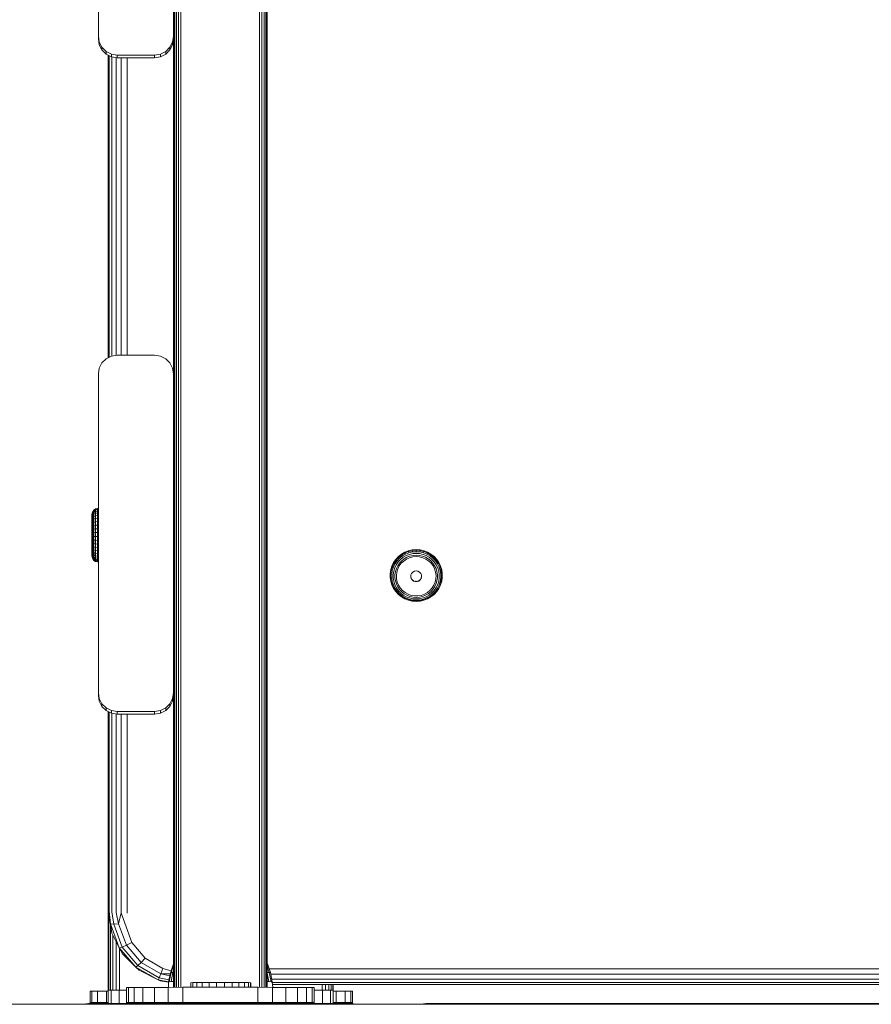
# Model space of a CAD drawing. Units: millimetres. Extents: x -97 to 578302, y -1972 to 596964.
# Drawn here: x 3090 to 3317, y 4829 to 5091 of the extents above; entities that cross this region are included whole.
import ezdxf

# ---------------------------------------------------------------- set-up
doc = ezdxf.new("R2010")
doc.units = ezdxf.units.MM
doc.layers.add('Контур', color=7, linetype='Continuous', lineweight=15)

msp = doc.modelspace()

# ---------------------------------------------------------------- linework, layer by layer
at = {"layer": 'Контур'}
for p, q in [((3130.616, 4833.532), (3130.617, 6775.96)), ((3130.9, 4833.532), (3130.902, 6775.675)), ((3131.343, 4833.532), (3131.344, 6775.233)), ((3131.9, 4833.532), (3131.902, 6774.675)), ((3132.518, 4833.532), (3132.52, 6774.058)), ((3153.518, 4833.532), (3153.52, 6753.058)), ((3154.136, 4833.532), (3154.137, 6752.44)), ((3154.694, 4833.532), (3154.695, 6751.882)), ((3155.136, 4833.532), (3155.137, 6751.44)), ((3155.42, 4833.532), (3155.422, 6751.155)), ((3155.518, 4833.532), (3155.52, 6751.058)), ((3110.519, 5172.076), (3110.519, 5087.076)), ((3130.519, 5087.076), (3130.519, 5172.076)), ((3110.519, 5087.076), (3110.764, 5085.531)), ((3110.519, 5087.076), (3110.52, 5086.367)), ((3130.519, 5087.076), (3130.274, 5085.531)), ((3130.518, 4997.057), (3130.518, 5087.014)), ((3130.519, 5087.076), (3130.519, 5087.019)), ((3110.52, 5086.367), (3110.764, 5084.822)), ((3111.474, 5084.137), (3110.764, 5085.531)), ((3110.764, 5085.531), (3110.764, 5084.822)), ((3110.764, 5084.822), (3111.474, 5083.428)), ((3130.274, 5085.531), (3129.564, 5084.137)), ((3129.565, 5083.428), (3130.275, 5084.822)), ((3130.274, 5085.531), (3130.275, 5084.822)), ((3130.518, 5086.359), (3130.275, 5084.822)), ((3112.58, 5083.031), (3111.474, 5084.137)), ((3111.474, 5084.137), (3111.474, 5083.428)), ((3111.474, 5083.428), (3112.581, 5082.322)), ((3113.974, 5082.321), (3112.58, 5083.031)), ((3112.58, 5083.031), (3112.581, 5082.322)), ((3112.581, 5082.322), (3113.974, 5081.611)), ((3113.16, 5001.39), (3113.16, 5082.027)), ((3113.404, 5081.902), (3113.404, 5001.515)), ((3115.519, 5082.076), (3113.974, 5082.321)), ((3113.974, 5082.321), (3113.974, 5081.611)), ((3125.519, 5082.076), (3115.519, 5082.076)), ((3115.519, 5082.076), (3115.52, 5081.367)), ((3127.064, 5082.321), (3125.519, 5082.076)), ((3125.519, 5082.076), (3125.52, 5081.367)), ((3128.458, 5083.031), (3127.064, 5082.321)), ((3127.064, 5082.321), (3127.065, 5081.611)), ((3127.065, 5081.611), (3128.458, 5082.322)), ((3129.564, 5084.137), (3128.458, 5083.031)), ((3128.458, 5082.322), (3129.565, 5083.428)), ((3128.458, 5083.031), (3128.458, 5082.322)), ((3129.564, 5084.137), (3129.565, 5083.428)), ((3113.974, 5081.611), (3115.52, 5081.367)), ((3114.115, 5081.589), (3114.115, 5001.827)), ((3115.221, 5081.414), (3115.221, 5002.003)), ((3115.52, 5081.367), (3125.52, 5081.367)), ((3116.615, 5081.367), (3116.615, 5002.05)), ((3118.16, 5081.367), (3118.16, 5002.05)), ((3125.52, 5081.367), (3127.065, 5081.611)), ((3111.474, 4999.989), (3112.58, 5001.095)), ((3112.58, 5001.095), (3113.974, 5001.805)), ((3113.974, 5001.805), (3115.519, 5002.05)), ((3125.519, 5002.05), (3115.519, 5002.05)), ((3125.519, 5002.05), (3127.065, 5001.805)), ((3127.065, 5001.805), (3128.458, 5001.095)), ((3128.458, 5001.095), (3129.565, 4999.989)), ((3110.519, 4997.05), (3110.764, 4998.595)), ((3110.764, 4998.595), (3111.474, 4999.989)), ((3129.565, 4999.989), (3130.275, 4998.595)), ((3130.519, 4997.05), (3130.275, 4998.595)), ((3110.519, 4997.05), (3110.519, 4912.05)), ((3130.519, 4997.05), (3130.519, 4997.006)), ((3130.519, 4912.05), (3130.519, 4997.05)), ((3109.337, 4960.769), (3109.756, 4961.055)), ((3109.756, 4961.055), (3110.24, 4961.204)), ((3110.24, 4961.127), (3109.756, 4960.98)), ((3109.756, 4961.055), (3109.756, 4960.98)), ((3110.493, 4961.223), (3110.24, 4961.204)), ((3110.24, 4961.204), (3110.24, 4961.127)), ((3110.493, 4961.146), (3110.24, 4961.127)), ((3110.24, 4961.127), (3110.24, 4960.896)), ((3110.493, 4961.146), (3110.493, 4961.223)), ((3110.493, 4961.146), (3110.493, 4960.915)), ((3108.794, 4959.522), (3108.836, 4959.901)), ((3108.794, 4959.465), (3108.794, 4959.522)), ((3108.794, 4959.465), (3108.794, 4959.257)), ((3108.794, 4959.257), (3108.794, 4958.904)), ((3108.794, 4958.904), (3108.794, 4958.417)), ((3108.794, 4958.417), (3108.794, 4957.809)), ((3108.836, 4959.901), (3109.021, 4960.373)), ((3108.836, 4959.901), (3108.836, 4959.839)), ((3108.836, 4959.839), (3108.836, 4959.651)), ((3108.836, 4959.342), (3108.836, 4959.651)), ((3108.836, 4958.919), (3108.836, 4959.342)), ((3108.836, 4958.39), (3108.836, 4958.919)), ((3108.836, 4957.769), (3108.836, 4958.39)), ((3109.021, 4960.373), (3109.337, 4960.769)), ((3109.021, 4960.373), (3109.021, 4960.305)), ((3109.021, 4960.305), (3109.021, 4960.102)), ((3109.021, 4959.767), (3109.021, 4960.102)), ((3109.021, 4959.309), (3109.021, 4959.767)), ((3109.021, 4958.736), (3109.021, 4959.309)), ((3109.021, 4958.063), (3109.021, 4958.736)), ((3109.756, 4960.98), (3109.337, 4960.697)), ((3109.337, 4960.769), (3109.337, 4960.697)), ((3109.337, 4960.481), (3109.756, 4960.754)), ((3109.337, 4960.697), (3109.337, 4960.481)), ((3109.337, 4960.124), (3109.337, 4960.481)), ((3109.337, 4960.124), (3109.756, 4960.382)), ((3109.337, 4959.636), (3109.337, 4960.124)), ((3109.337, 4959.636), (3109.756, 4959.872)), ((3109.337, 4959.027), (3109.337, 4959.636)), ((3109.337, 4959.027), (3109.756, 4959.237)), ((3109.337, 4958.311), (3109.337, 4959.027)), ((3109.337, 4958.311), (3109.756, 4958.489)), ((3109.756, 4960.98), (3109.756, 4960.754)), ((3109.756, 4960.754), (3110.24, 4960.896)), ((3109.756, 4960.382), (3109.756, 4960.754)), ((3109.756, 4960.382), (3110.24, 4960.516)), ((3109.756, 4959.872), (3109.756, 4960.382)), ((3109.756, 4959.872), (3110.24, 4959.996)), ((3109.756, 4959.237), (3109.756, 4959.872)), ((3109.756, 4959.237), (3110.24, 4959.346)), ((3109.756, 4958.489), (3109.756, 4959.237)), ((3109.756, 4958.489), (3110.24, 4958.582)), ((3109.756, 4957.646), (3109.756, 4958.489)), ((3110.493, 4960.915), (3110.24, 4960.896)), ((3110.24, 4960.516), (3110.24, 4960.896)), ((3110.493, 4960.534), (3110.24, 4960.516)), ((3110.24, 4959.996), (3110.24, 4960.516)), ((3110.493, 4960.012), (3110.24, 4959.996)), ((3110.24, 4959.346), (3110.24, 4959.996)), ((3110.493, 4959.36), (3110.24, 4959.346)), ((3110.24, 4958.582), (3110.24, 4959.346)), ((3110.493, 4958.594), (3110.24, 4958.582)), ((3110.24, 4957.721), (3110.24, 4958.582)), ((3110.493, 4960.534), (3110.493, 4960.915)), ((3110.493, 4960.012), (3110.493, 4960.534)), ((3110.493, 4959.36), (3110.493, 4960.012)), ((3110.493, 4958.594), (3110.493, 4959.36)), ((3110.493, 4957.731), (3110.493, 4958.594)), ((3108.794, 4957.809), (3108.794, 4957.098)), ((3108.794, 4957.098), (3108.794, 4956.304)), ((3108.794, 4956.304), (3108.794, 4955.451)), ((3108.836, 4957.068), (3108.836, 4957.769)), ((3108.836, 4956.304), (3108.836, 4957.068)), ((3108.836, 4956.304), (3108.836, 4955.493)), ((3109.021, 4957.305), (3109.021, 4958.063)), ((3109.021, 4956.477), (3109.021, 4957.305)), ((3109.021, 4956.477), (3109.021, 4955.599)), ((3109.337, 4957.503), (3109.337, 4958.311)), ((3109.337, 4957.503), (3109.756, 4957.646)), ((3109.337, 4956.622), (3109.337, 4957.503)), ((3109.337, 4956.622), (3109.756, 4956.727)), ((3109.337, 4956.622), (3109.337, 4955.688)), ((3109.756, 4957.646), (3110.24, 4957.721)), ((3109.756, 4956.727), (3109.756, 4957.646)), ((3109.756, 4956.727), (3110.24, 4956.782)), ((3109.756, 4956.727), (3109.756, 4955.751)), ((3110.24, 4955.785), (3109.756, 4955.751)), ((3110.493, 4957.731), (3110.24, 4957.721)), ((3110.24, 4956.782), (3110.24, 4957.721)), ((3110.493, 4956.789), (3110.24, 4956.782)), ((3110.24, 4956.782), (3110.24, 4955.785)), ((3110.493, 4955.789), (3110.24, 4955.785)), ((3110.24, 4954.753), (3110.24, 4955.785)), ((3110.493, 4956.789), (3110.493, 4957.731)), ((3110.493, 4955.789), (3110.493, 4956.789)), ((3110.493, 4954.755), (3110.493, 4955.789)), ((3108.794, 4955.451), (3108.794, 4954.562)), ((3108.794, 4954.562), (3108.794, 4953.663)), ((3108.794, 4953.663), (3108.794, 4952.78)), ((3108.836, 4954.654), (3108.836, 4955.493)), ((3108.836, 4954.654), (3108.836, 4953.806)), ((3108.836, 4952.966), (3108.836, 4953.806)), ((3109.021, 4954.69), (3109.021, 4955.599)), ((3109.021, 4953.771), (3109.021, 4954.69)), ((3109.021, 4952.862), (3109.021, 4953.771)), ((3109.756, 4955.751), (3109.337, 4955.688)), ((3109.337, 4954.72), (3109.337, 4955.688)), ((3109.337, 4954.72), (3109.756, 4954.742)), ((3109.337, 4953.742), (3109.337, 4954.72)), ((3109.337, 4953.742), (3109.756, 4953.721)), ((3109.337, 4952.774), (3109.337, 4953.742)), ((3109.756, 4954.742), (3109.756, 4955.751)), ((3109.756, 4954.742), (3110.24, 4954.753)), ((3109.756, 4953.721), (3109.756, 4954.742)), ((3109.756, 4953.721), (3110.24, 4953.71)), ((3109.756, 4952.711), (3109.756, 4953.721)), ((3110.493, 4954.755), (3110.24, 4954.753)), ((3110.24, 4953.71), (3110.24, 4954.753)), ((3110.24, 4952.678), (3110.24, 4953.71)), ((3110.493, 4953.709), (3110.24, 4953.71)), ((3110.493, 4953.709), (3110.493, 4954.755)), ((3110.493, 4952.674), (3110.493, 4953.709)), ((3108.794, 4952.78), (3108.794, 4951.939)), ((3108.794, 4951.939), (3108.794, 4951.164)), ((3108.794, 4951.164), (3108.794, 4950.476)), ((3108.836, 4952.155), (3108.836, 4952.966)), ((3108.836, 4951.39), (3108.836, 4952.155)), ((3108.836, 4950.688), (3108.836, 4951.39)), ((3108.836, 4950.065), (3108.836, 4950.688)), ((3109.021, 4951.983), (3109.021, 4952.862)), ((3109.021, 4951.155), (3109.021, 4951.983)), ((3109.021, 4950.395), (3109.021, 4951.155)), ((3109.337, 4952.774), (3109.756, 4952.711)), ((3109.337, 4951.839), (3109.337, 4952.774)), ((3109.337, 4951.839), (3109.756, 4951.735)), ((3109.337, 4950.957), (3109.337, 4951.839)), ((3109.337, 4950.957), (3109.756, 4950.815)), ((3109.337, 4950.148), (3109.337, 4950.957)), ((3109.756, 4952.711), (3110.24, 4952.678)), ((3109.756, 4951.735), (3109.756, 4952.711)), ((3109.756, 4951.735), (3110.24, 4951.681)), ((3109.756, 4950.815), (3109.756, 4951.735)), ((3109.756, 4950.815), (3110.24, 4950.74)), ((3109.756, 4949.97), (3109.756, 4950.815)), ((3110.24, 4951.681), (3110.24, 4952.678)), ((3110.493, 4952.674), (3110.24, 4952.678)), ((3110.24, 4950.74), (3110.24, 4951.681)), ((3110.493, 4951.674), (3110.24, 4951.681)), ((3110.24, 4949.877), (3110.24, 4950.74)), ((3110.493, 4950.731), (3110.24, 4950.74)), ((3110.493, 4951.674), (3110.493, 4952.674)), ((3110.493, 4950.731), (3110.493, 4951.674)), ((3110.493, 4949.865), (3110.493, 4950.731)), ((3108.794, 4950.476), (3108.794, 4949.897)), ((3108.794, 4949.897), (3108.794, 4949.441)), ((3108.794, 4949.441), (3108.794, 4949.124)), ((3108.794, 4949.124), (3108.794, 4948.953)), ((3108.794, 4948.953), (3108.794, 4948.934)), ((3108.794, 4948.934), (3108.794, 4948.807)), ((3108.794, 4948.934), (3108.836, 4948.545)), ((3108.794, 4948.807), (3108.794, 4948.636)), ((3108.794, 4948.636), (3108.794, 4948.617)), ((3108.794, 4948.617), (3108.836, 4948.228)), ((3108.836, 4949.535), (3108.836, 4950.065)), ((3108.836, 4949.535), (3108.836, 4949.11)), ((3108.836, 4948.799), (3108.836, 4949.11)), ((3108.836, 4948.609), (3108.836, 4948.799)), ((3108.836, 4948.545), (3108.836, 4948.609)), ((3108.836, 4948.483), (3108.836, 4948.545)), ((3108.836, 4948.545), (3109.021, 4948.073)), ((3108.836, 4948.293), (3108.836, 4948.483)), ((3108.836, 4948.228), (3108.836, 4948.293)), ((3108.836, 4948.228), (3109.021, 4947.757)), ((3109.021, 4949.72), (3109.021, 4950.395)), ((3109.021, 4949.72), (3109.021, 4949.146)), ((3109.021, 4948.685), (3109.021, 4949.146)), ((3109.021, 4948.348), (3109.021, 4948.685)), ((3109.021, 4948.143), (3109.021, 4948.348)), ((3109.021, 4948.073), (3109.021, 4948.143)), ((3109.021, 4948.032), (3109.021, 4948.073)), ((3109.021, 4948.073), (3109.337, 4947.677)), ((3109.021, 4947.826), (3109.021, 4948.032)), ((3109.337, 4950.148), (3109.756, 4949.97)), ((3109.337, 4949.43), (3109.337, 4950.148)), ((3109.337, 4949.43), (3109.756, 4949.221)), ((3109.337, 4949.43), (3109.337, 4948.819)), ((3109.756, 4948.583), (3109.337, 4948.819)), ((3109.337, 4948.329), (3109.337, 4948.819)), ((3109.337, 4948.329), (3109.756, 4948.072)), ((3109.337, 4947.97), (3109.337, 4948.329)), ((3109.337, 4947.97), (3109.756, 4947.697)), ((3109.337, 4947.751), (3109.337, 4947.97)), ((3109.756, 4949.97), (3110.24, 4949.877)), ((3109.756, 4949.221), (3109.756, 4949.97)), ((3109.756, 4949.221), (3110.24, 4949.111)), ((3109.756, 4949.221), (3109.756, 4948.583)), ((3110.24, 4948.46), (3109.756, 4948.583)), ((3109.756, 4948.072), (3109.756, 4948.583)), ((3109.756, 4948.072), (3110.24, 4947.937)), ((3109.756, 4947.697), (3109.756, 4948.072)), ((3110.24, 4949.111), (3110.24, 4949.877)), ((3110.493, 4949.865), (3110.24, 4949.877)), ((3110.24, 4949.111), (3110.24, 4948.46)), ((3110.493, 4949.098), (3110.24, 4949.111)), ((3110.24, 4947.937), (3110.24, 4948.46)), ((3110.493, 4948.444), (3110.24, 4948.46)), ((3110.24, 4947.555), (3110.24, 4947.937)), ((3110.493, 4947.92), (3110.24, 4947.937)), ((3110.493, 4949.098), (3110.493, 4949.865)), ((3110.493, 4948.444), (3110.493, 4949.098)), ((3110.493, 4947.92), (3110.493, 4948.444)), ((3110.493, 4947.537), (3110.493, 4947.92)), ((3189.804, 4947.625), (3190.513, 4948.382)), ((3189.92, 4947.461), (3190.615, 4948.202)), ((3190.144, 4947.224), (3190.809, 4947.933)), ((3190.501, 4948.433), (3190.513, 4948.382)), ((3190.513, 4948.382), (3191.329, 4949.025)), ((3190.615, 4948.202), (3190.513, 4948.382)), ((3190.615, 4948.202), (3191.413, 4948.831)), ((3190.809, 4947.933), (3190.615, 4948.202)), ((3190.809, 4947.933), (3191.574, 4948.536)), ((3191.079, 4947.599), (3191.797, 4948.166)), ((3191.318, 4949.078), (3191.329, 4949.025)), ((3191.329, 4949.025), (3192.233, 4949.541)), ((3191.413, 4948.831), (3191.329, 4949.025)), ((3191.413, 4948.831), (3192.298, 4949.336)), ((3191.574, 4948.536), (3191.413, 4948.831)), ((3191.574, 4948.536), (3192.421, 4949.02)), ((3191.797, 4948.166), (3192.593, 4948.62)), ((3192.063, 4947.753), (3192.798, 4948.173)), ((3192.225, 4949.595), (3192.233, 4949.541)), ((3192.233, 4949.541), (3193.204, 4949.918)), ((3192.298, 4949.336), (3192.233, 4949.541)), ((3192.298, 4949.336), (3193.248, 4949.705)), ((3192.421, 4949.02), (3192.298, 4949.336)), ((3192.421, 4949.02), (3193.332, 4949.373)), ((3192.593, 4948.62), (3193.449, 4948.952)), ((3193.496, 4948.049), (3192.677, 4947.683)), ((3192.798, 4948.173), (3193.588, 4948.479)), ((3193.199, 4949.973), (3193.204, 4949.918)), ((3193.204, 4949.918), (3194.221, 4950.148)), ((3193.248, 4949.705), (3193.204, 4949.918)), ((3193.248, 4949.705), (3194.243, 4949.93)), ((3193.332, 4949.373), (3193.248, 4949.705)), ((3193.332, 4949.373), (3194.286, 4949.589)), ((3193.449, 4948.952), (3194.345, 4949.155)), ((3194.366, 4948.273), (3193.496, 4948.049)), ((3193.588, 4948.479), (3194.416, 4948.666)), ((3194.219, 4950.203), (3194.221, 4950.148)), ((3195.262, 4950.225), (3194.221, 4950.148)), ((3194.243, 4949.93), (3194.221, 4950.148)), ((3195.262, 4950.005), (3194.243, 4949.93)), ((3194.286, 4949.589), (3194.243, 4949.93)), ((3195.262, 4949.661), (3194.286, 4949.589)), ((3195.262, 4949.223), (3194.345, 4949.155)), ((3195.262, 4948.348), (3194.366, 4948.273)), ((3195.262, 4948.729), (3194.416, 4948.666)), ((3195.262, 4950.281), (3195.262, 4950.225)), ((3196.302, 4950.148), (3195.262, 4950.225)), ((3195.262, 4950.225), (3195.262, 4950.005)), ((3196.28, 4949.93), (3195.262, 4950.005)), ((3195.262, 4950.005), (3195.262, 4949.661)), ((3196.237, 4949.589), (3195.262, 4949.661)), ((3196.178, 4949.155), (3195.262, 4949.223)), ((3196.108, 4948.666), (3195.262, 4948.729)), ((3195.262, 4948.348), (3196.158, 4948.273)), ((3196.108, 4948.666), (3196.935, 4948.479)), ((3197.027, 4948.049), (3196.158, 4948.273)), ((3196.178, 4949.155), (3197.075, 4948.952)), ((3196.237, 4949.589), (3196.28, 4949.93)), ((3196.237, 4949.589), (3197.191, 4949.373)), ((3196.28, 4949.93), (3196.302, 4950.148)), ((3196.28, 4949.93), (3197.275, 4949.705)), ((3196.305, 4950.203), (3196.302, 4950.148)), ((3196.302, 4950.148), (3197.319, 4949.918)), ((3196.935, 4948.479), (3197.725, 4948.173)), ((3197.846, 4947.683), (3197.027, 4948.049)), ((3197.075, 4948.952), (3197.93, 4948.62)), ((3197.191, 4949.373), (3197.275, 4949.705)), ((3197.191, 4949.373), (3198.102, 4949.02)), ((3197.275, 4949.705), (3197.319, 4949.918)), ((3197.275, 4949.705), (3198.226, 4949.336)), ((3197.325, 4949.973), (3197.319, 4949.918)), ((3197.319, 4949.918), (3198.291, 4949.541)), ((3197.725, 4948.173), (3198.461, 4947.753)), ((3197.93, 4948.62), (3198.726, 4948.166)), ((3198.102, 4949.02), (3198.226, 4949.336)), ((3198.102, 4949.02), (3198.949, 4948.536)), ((3198.226, 4949.336), (3198.291, 4949.541)), ((3198.226, 4949.336), (3199.11, 4948.831)), ((3198.299, 4949.595), (3198.291, 4949.541)), ((3198.291, 4949.541), (3199.194, 4949.025)), ((3198.726, 4948.166), (3199.445, 4947.599)), ((3198.949, 4948.536), (3199.11, 4948.831)), ((3198.949, 4948.536), (3199.714, 4947.933)), ((3199.11, 4948.831), (3199.194, 4949.025)), ((3199.11, 4948.831), (3199.908, 4948.202)), ((3199.205, 4949.078), (3199.194, 4949.025)), ((3199.194, 4949.025), (3200.01, 4948.382)), ((3199.714, 4947.933), (3199.908, 4948.202)), ((3199.714, 4947.933), (3200.38, 4947.224)), ((3199.908, 4948.202), (3200.01, 4948.382)), ((3199.908, 4948.202), (3200.603, 4947.461)), ((3200.023, 4948.433), (3200.01, 4948.382)), ((3200.01, 4948.382), (3200.72, 4947.625)), ((3109.021, 4947.757), (3109.021, 4947.826)), ((3109.021, 4947.757), (3109.337, 4947.36)), ((3109.337, 4947.751), (3109.756, 4947.469)), ((3109.337, 4947.677), (3109.337, 4947.751)), ((3109.337, 4947.654), (3109.337, 4947.677)), ((3109.337, 4947.677), (3109.756, 4947.391)), ((3109.337, 4947.654), (3109.756, 4947.381)), ((3109.337, 4947.435), (3109.337, 4947.654)), ((3109.337, 4947.435), (3109.756, 4947.152)), ((3109.337, 4947.36), (3109.337, 4947.435)), ((3109.337, 4947.36), (3109.756, 4947.075)), ((3109.756, 4947.697), (3110.24, 4947.555)), ((3109.756, 4947.469), (3109.756, 4947.697)), ((3109.756, 4947.469), (3110.24, 4947.321)), ((3109.756, 4947.391), (3109.756, 4947.469)), ((3109.756, 4947.381), (3109.756, 4947.391)), ((3109.756, 4947.391), (3110.24, 4947.242)), ((3109.756, 4947.381), (3110.24, 4947.238)), ((3109.756, 4947.152), (3109.756, 4947.381)), ((3109.756, 4947.152), (3110.24, 4947.005)), ((3109.756, 4947.075), (3109.756, 4947.152)), ((3109.756, 4947.075), (3110.24, 4946.926)), ((3110.24, 4947.321), (3110.24, 4947.555)), ((3110.493, 4947.537), (3110.24, 4947.555)), ((3110.24, 4947.242), (3110.24, 4947.321)), ((3110.493, 4947.302), (3110.24, 4947.321)), ((3110.24, 4947.238), (3110.24, 4947.242)), ((3110.493, 4947.223), (3110.24, 4947.242)), ((3110.24, 4947.005), (3110.24, 4947.238)), ((3110.493, 4947.22), (3110.24, 4947.238)), ((3110.24, 4946.926), (3110.24, 4947.005)), ((3110.493, 4946.986), (3110.24, 4947.005)), ((3110.493, 4946.907), (3110.24, 4946.926)), ((3110.493, 4947.302), (3110.493, 4947.537)), ((3110.493, 4947.223), (3110.493, 4947.302)), ((3110.493, 4947.22), (3110.493, 4947.223)), ((3110.493, 4946.986), (3110.493, 4947.22)), ((3110.493, 4946.907), (3110.493, 4946.986)), ((3188.456, 4944.857), (3188.763, 4945.843)), ((3188.601, 4944.752), (3188.902, 4945.717)), ((3188.746, 4945.887), (3188.763, 4945.843)), ((3189.216, 4946.772), (3188.763, 4945.843)), ((3188.763, 4945.843), (3188.902, 4945.717)), ((3188.88, 4944.627), (3189.168, 4945.552)), ((3189.346, 4946.627), (3188.902, 4945.717)), ((3188.902, 4945.717), (3189.168, 4945.552)), ((3189.593, 4946.424), (3189.168, 4945.552)), ((3189.2, 4946.819), (3189.216, 4946.772)), ((3189.216, 4946.772), (3189.804, 4947.625)), ((3189.346, 4946.627), (3189.216, 4946.772)), ((3189.266, 4944.494), (3189.537, 4945.362)), ((3189.346, 4946.627), (3189.92, 4947.461)), ((3189.593, 4946.424), (3189.346, 4946.627)), ((3189.936, 4946.181), (3189.537, 4945.362)), ((3189.593, 4946.424), (3190.144, 4947.224)), ((3189.789, 4947.674), (3189.804, 4947.625)), ((3189.92, 4947.461), (3189.804, 4947.625)), ((3190.144, 4947.224), (3189.92, 4947.461)), ((3189.936, 4946.181), (3190.453, 4946.932)), ((3190.344, 4945.921), (3189.976, 4945.165)), ((3190.344, 4945.921), (3190.822, 4946.614)), ((3190.749, 4945.855), (3190.344, 4945.061)), ((3190.453, 4946.932), (3191.079, 4947.599)), ((3191.283, 4946.57), (3190.749, 4945.855)), ((3190.822, 4946.614), (3191.399, 4947.23)), ((3191.932, 4947.185), (3191.283, 4946.57)), ((3191.399, 4947.23), (3192.063, 4947.753)), ((3192.677, 4947.683), (3191.932, 4947.185)), ((3198.591, 4947.185), (3197.846, 4947.683)), ((3198.461, 4947.753), (3199.124, 4947.23)), ((3199.24, 4946.57), (3198.591, 4947.185)), ((3199.124, 4947.23), (3199.701, 4946.614)), ((3199.775, 4945.855), (3199.24, 4946.57)), ((3199.445, 4947.599), (3200.07, 4946.932)), ((3199.701, 4946.614), (3200.179, 4945.921)), ((3200.179, 4945.061), (3199.775, 4945.855)), ((3200.07, 4946.932), (3200.588, 4946.181)), ((3200.179, 4945.921), (3200.548, 4945.164)), ((3200.38, 4947.224), (3200.603, 4947.461)), ((3200.38, 4947.224), (3200.931, 4946.424)), ((3200.588, 4946.181), (3200.987, 4945.362)), ((3200.603, 4947.461), (3200.72, 4947.625)), ((3200.603, 4947.461), (3201.178, 4946.627)), ((3200.735, 4947.674), (3200.72, 4947.625)), ((3200.72, 4947.625), (3201.307, 4946.772)), ((3200.931, 4946.424), (3201.178, 4946.627)), ((3200.931, 4946.424), (3201.356, 4945.552)), ((3200.987, 4945.362), (3201.258, 4944.494)), ((3201.178, 4946.627), (3201.307, 4946.772)), ((3201.178, 4946.627), (3201.621, 4945.717)), ((3201.324, 4946.819), (3201.307, 4946.772)), ((3201.307, 4946.772), (3201.76, 4945.843)), ((3201.356, 4945.552), (3201.621, 4945.717)), ((3201.356, 4945.552), (3201.644, 4944.627)), ((3201.621, 4945.717), (3201.76, 4945.843)), ((3201.621, 4945.717), (3201.922, 4944.752)), ((3201.778, 4945.887), (3201.76, 4945.843)), ((3201.76, 4945.843), (3202.068, 4944.857)), ((3188.281, 4943.875), (3188.3, 4943.836)), ((3188.281, 4942.84), (3188.3, 4942.804)), ((3188.3, 4943.836), (3188.456, 4944.857)), ((3188.449, 4943.754), (3188.3, 4943.836)), ((3188.3, 4942.804), (3188.3, 4943.836)), ((3188.449, 4942.744), (3188.3, 4942.804)), ((3188.456, 4941.784), (3188.3, 4942.804)), ((3188.437, 4944.898), (3188.456, 4944.857)), ((3188.449, 4943.754), (3188.601, 4944.752)), ((3188.734, 4943.671), (3188.449, 4943.754)), ((3188.449, 4942.744), (3188.449, 4943.754)), ((3188.734, 4942.703), (3188.449, 4942.744)), ((3188.601, 4941.745), (3188.449, 4942.744)), ((3188.601, 4944.752), (3188.456, 4944.857)), ((3188.88, 4944.627), (3188.601, 4944.752)), ((3188.734, 4943.671), (3188.88, 4944.627)), ((3188.734, 4942.703), (3188.734, 4943.671)), ((3188.88, 4941.746), (3188.734, 4942.703)), ((3189.129, 4943.595), (3189.266, 4944.494)), ((3189.129, 4942.686), (3189.129, 4943.595)), ((3189.266, 4941.787), (3189.129, 4942.686)), ((3189.726, 4944.362), (3189.599, 4943.532)), ((3189.599, 4942.693), (3189.599, 4943.532)), ((3189.726, 4941.863), (3189.599, 4942.693)), ((3189.726, 4944.362), (3189.976, 4945.165)), ((3190.081, 4944.211), (3189.967, 4943.329)), ((3189.967, 4943.329), (3190.005, 4942.441)), ((3190.344, 4945.061), (3190.081, 4944.211)), ((3193.817, 4942.988), (3193.856, 4943.459)), ((3193.934, 4942.53), (3193.817, 4942.988)), ((3193.856, 4943.459), (3194.048, 4943.891)), ((3193.934, 4942.782), (3193.934, 4942.53)), ((3194.048, 4943.891), (3194.371, 4944.238)), ((3194.371, 4944.238), (3194.791, 4944.463)), ((3195.262, 4944.541), (3194.791, 4944.463)), ((3195.262, 4944.541), (3195.732, 4944.463)), ((3195.732, 4944.463), (3196.152, 4944.238)), ((3196.152, 4944.238), (3196.476, 4943.891)), ((3196.476, 4943.891), (3196.667, 4943.459)), ((3196.707, 4942.988), (3196.59, 4942.53)), ((3196.59, 4942.782), (3196.59, 4942.53)), ((3196.667, 4943.459), (3196.707, 4942.988)), ((3200.443, 4944.211), (3200.179, 4945.061)), ((3200.557, 4943.329), (3200.443, 4944.211)), ((3200.519, 4942.441), (3200.557, 4943.329)), ((3200.798, 4944.362), (3200.548, 4945.164)), ((3200.798, 4944.362), (3200.924, 4943.532)), ((3200.924, 4942.693), (3200.798, 4941.863)), ((3200.924, 4943.532), (3200.924, 4942.693)), ((3201.395, 4943.595), (3201.258, 4944.494)), ((3201.395, 4942.686), (3201.258, 4941.787)), ((3201.395, 4943.595), (3201.395, 4942.686)), ((3201.922, 4944.752), (3201.644, 4944.627)), ((3201.79, 4943.671), (3201.644, 4944.627)), ((3201.79, 4942.703), (3201.644, 4941.746)), ((3201.79, 4943.671), (3202.074, 4943.754)), ((3201.79, 4943.671), (3201.79, 4942.703)), ((3201.79, 4942.703), (3202.074, 4942.744)), ((3202.068, 4944.857), (3201.922, 4944.752)), ((3202.074, 4943.754), (3201.922, 4944.752)), ((3202.074, 4942.744), (3201.922, 4941.745)), ((3202.086, 4944.898), (3202.068, 4944.857)), ((3202.223, 4943.836), (3202.068, 4944.857)), ((3202.223, 4942.804), (3202.068, 4941.784)), ((3202.074, 4943.754), (3202.223, 4943.836)), ((3202.074, 4943.754), (3202.074, 4942.744)), ((3202.074, 4942.744), (3202.223, 4942.804)), ((3202.242, 4943.875), (3202.223, 4943.836)), ((3202.223, 4943.836), (3202.223, 4942.804)), ((3202.242, 4942.84), (3202.223, 4942.804)), ((3188.437, 4941.817), (3188.456, 4941.784)), ((3188.601, 4941.745), (3188.456, 4941.784)), ((3188.763, 4940.798), (3188.456, 4941.784)), ((3188.88, 4941.746), (3188.601, 4941.745)), ((3188.902, 4940.78), (3188.601, 4941.745)), ((3188.746, 4940.828), (3188.763, 4940.798)), ((3189.216, 4939.868), (3188.763, 4940.798)), ((3188.902, 4940.78), (3188.763, 4940.798)), ((3189.168, 4940.822), (3188.88, 4941.746)), ((3189.168, 4940.822), (3188.902, 4940.78)), ((3189.346, 4939.87), (3188.902, 4940.78)), ((3189.593, 4939.95), (3189.168, 4940.822)), ((3189.537, 4940.918), (3189.266, 4941.787)), ((3189.936, 4940.099), (3189.537, 4940.918)), ((3189.976, 4941.061), (3189.726, 4941.863)), ((3190.453, 4939.348), (3189.936, 4940.099)), ((3190.344, 4940.305), (3189.976, 4941.061)), ((3190.005, 4942.441), (3190.194, 4941.572)), ((3190.194, 4941.572), (3190.529, 4940.747)), ((3190.822, 4939.611), (3190.344, 4940.305)), ((3190.529, 4940.747), (3191.001, 4939.99)), ((3194.195, 4942.135), (3193.934, 4942.53)), ((3194.195, 4942.386), (3194.195, 4942.135)), ((3194.572, 4941.845), (3194.195, 4942.135)), ((3194.572, 4942.096), (3194.572, 4941.845)), ((3195.023, 4941.692), (3194.572, 4941.845)), ((3195.023, 4941.943), (3195.023, 4941.692)), ((3195.501, 4941.692), (3195.023, 4941.692)), ((3195.501, 4941.943), (3195.501, 4941.692)), ((3195.952, 4941.845), (3195.501, 4941.692)), ((3196.329, 4942.135), (3195.952, 4941.845)), ((3195.952, 4942.096), (3195.952, 4941.845)), ((3196.59, 4942.53), (3196.329, 4942.135)), ((3196.329, 4942.386), (3196.329, 4942.135)), ((3199.523, 4939.99), (3199.994, 4940.747)), ((3200.179, 4940.305), (3199.701, 4939.611)), ((3199.994, 4940.747), (3200.329, 4941.572)), ((3200.588, 4940.099), (3200.07, 4939.348)), ((3200.547, 4941.061), (3200.179, 4940.305)), ((3200.329, 4941.572), (3200.519, 4942.441)), ((3200.798, 4941.863), (3200.547, 4941.061)), ((3200.987, 4940.918), (3200.588, 4940.099)), ((3201.356, 4940.822), (3200.931, 4939.95)), ((3201.258, 4941.787), (3200.987, 4940.918)), ((3201.621, 4940.78), (3201.178, 4939.87)), ((3201.76, 4940.798), (3201.307, 4939.868)), ((3201.644, 4941.746), (3201.356, 4940.822)), ((3201.356, 4940.822), (3201.621, 4940.78)), ((3201.922, 4941.745), (3201.621, 4940.78)), ((3201.621, 4940.78), (3201.76, 4940.798)), ((3201.644, 4941.746), (3201.922, 4941.745)), ((3202.068, 4941.784), (3201.76, 4940.798)), ((3201.778, 4940.828), (3201.76, 4940.798)), ((3201.922, 4941.745), (3202.068, 4941.784)), ((3202.086, 4941.817), (3202.068, 4941.784)), ((3189.2, 4939.896), (3189.216, 4939.868)), ((3189.346, 4939.87), (3189.216, 4939.868)), ((3189.804, 4939.016), (3189.216, 4939.868)), ((3189.593, 4939.95), (3189.346, 4939.87)), ((3189.92, 4939.036), (3189.346, 4939.87)), ((3190.144, 4939.15), (3189.593, 4939.95)), ((3189.92, 4939.036), (3189.804, 4939.016)), ((3189.804, 4939.016), (3190.513, 4938.259)), ((3190.144, 4939.15), (3189.92, 4939.036)), ((3189.92, 4939.036), (3190.615, 4938.296)), ((3190.144, 4939.15), (3190.809, 4938.441)), ((3190.453, 4939.348), (3191.079, 4938.681)), ((3190.513, 4938.259), (3190.615, 4938.296)), ((3191.329, 4937.616), (3190.513, 4938.259)), ((3190.615, 4938.296), (3190.809, 4938.441)), ((3191.413, 4937.666), (3190.615, 4938.296)), ((3191.574, 4937.838), (3190.809, 4938.441)), ((3191.399, 4938.996), (3190.822, 4939.611)), ((3191.001, 4939.99), (3191.595, 4939.322)), ((3191.797, 4938.115), (3191.079, 4938.681)), ((3191.413, 4937.666), (3191.329, 4937.616)), ((3192.233, 4937.1), (3191.329, 4937.616)), ((3191.399, 4938.996), (3192.063, 4938.473)), ((3191.574, 4937.838), (3191.413, 4937.666)), ((3192.298, 4937.161), (3191.413, 4937.666)), ((3192.421, 4937.354), (3191.574, 4937.838)), ((3191.595, 4939.322), (3192.294, 4938.764)), ((3192.593, 4937.66), (3191.797, 4938.115)), ((3192.798, 4938.053), (3192.063, 4938.473)), ((3192.294, 4938.764), (3193.079, 4938.33)), ((3193.449, 4937.328), (3192.593, 4937.66)), ((3193.588, 4937.746), (3192.798, 4938.053)), ((3193.079, 4938.33), (3193.926, 4938.034)), ((3194.416, 4937.56), (3193.588, 4937.746)), ((3193.926, 4938.034), (3194.812, 4937.884)), ((3195.262, 4937.497), (3194.416, 4937.56)), ((3194.812, 4937.884), (3195.711, 4937.884)), ((3195.262, 4937.497), (3196.108, 4937.56)), ((3195.711, 4937.884), (3196.597, 4938.034)), ((3196.935, 4937.746), (3196.108, 4937.56)), ((3196.597, 4938.034), (3197.445, 4938.33)), ((3197.725, 4938.053), (3196.935, 4937.746)), ((3197.93, 4937.66), (3197.075, 4937.328)), ((3197.445, 4938.33), (3198.23, 4938.764)), ((3197.725, 4938.053), (3198.461, 4938.473)), ((3197.93, 4937.66), (3198.726, 4938.115)), ((3198.102, 4937.354), (3198.949, 4937.838)), ((3198.226, 4937.161), (3199.11, 4937.666)), ((3198.23, 4938.764), (3198.929, 4939.322)), ((3198.291, 4937.1), (3199.194, 4937.616)), ((3199.124, 4938.996), (3198.461, 4938.473)), ((3199.445, 4938.681), (3198.726, 4938.115)), ((3198.929, 4939.322), (3199.523, 4939.99)), ((3199.714, 4938.441), (3198.949, 4937.838)), ((3199.11, 4937.666), (3198.949, 4937.838)), ((3199.908, 4938.296), (3199.11, 4937.666)), ((3199.194, 4937.616), (3199.11, 4937.666)), ((3199.124, 4938.996), (3199.701, 4939.611)), ((3200.01, 4938.259), (3199.194, 4937.616)), ((3200.07, 4939.348), (3199.445, 4938.681)), ((3200.38, 4939.15), (3199.714, 4938.441)), ((3199.714, 4938.441), (3199.908, 4938.296)), ((3200.603, 4939.036), (3199.908, 4938.296)), ((3199.908, 4938.296), (3200.01, 4938.259)), ((3200.72, 4939.016), (3200.01, 4938.259)), ((3200.931, 4939.95), (3200.38, 4939.15)), ((3200.38, 4939.15), (3200.603, 4939.036)), ((3201.178, 4939.87), (3200.603, 4939.036)), ((3200.603, 4939.036), (3200.72, 4939.016)), ((3201.307, 4939.868), (3200.72, 4939.016)), ((3200.931, 4939.95), (3201.178, 4939.87)), ((3201.178, 4939.87), (3201.307, 4939.868)), ((3201.324, 4939.896), (3201.307, 4939.868)), ((3192.298, 4937.161), (3192.233, 4937.1)), ((3193.204, 4936.723), (3192.233, 4937.1)), ((3192.421, 4937.354), (3192.298, 4937.161)), ((3193.248, 4936.792), (3192.298, 4937.161)), ((3193.332, 4937), (3192.421, 4937.354)), ((3193.248, 4936.792), (3193.204, 4936.723)), ((3194.221, 4936.493), (3193.204, 4936.723)), ((3193.332, 4937), (3193.248, 4936.792)), ((3194.243, 4936.568), (3193.248, 4936.792)), ((3194.286, 4936.785), (3193.332, 4937)), ((3194.345, 4937.126), (3193.449, 4937.328)), ((3194.243, 4936.568), (3194.221, 4936.493)), ((3195.262, 4936.416), (3194.221, 4936.493)), ((3194.286, 4936.785), (3194.243, 4936.568)), ((3195.262, 4936.492), (3194.243, 4936.568)), ((3195.262, 4936.713), (3194.286, 4936.785)), ((3195.262, 4937.058), (3194.345, 4937.126)), ((3195.262, 4937.058), (3196.178, 4937.126)), ((3195.262, 4936.713), (3196.237, 4936.785)), ((3195.262, 4936.713), (3195.262, 4936.492)), ((3195.262, 4936.492), (3196.28, 4936.568)), ((3195.262, 4936.416), (3196.302, 4936.493)), ((3195.262, 4936.492), (3195.262, 4936.416)), ((3197.075, 4937.328), (3196.178, 4937.126)), ((3197.191, 4937), (3196.237, 4936.785)), ((3196.237, 4936.785), (3196.28, 4936.568)), ((3197.275, 4936.792), (3196.28, 4936.568)), ((3196.28, 4936.568), (3196.302, 4936.493)), ((3197.319, 4936.723), (3196.302, 4936.493)), ((3198.102, 4937.354), (3197.191, 4937)), ((3197.191, 4937), (3197.275, 4936.792)), ((3198.226, 4937.161), (3197.275, 4936.792)), ((3197.275, 4936.792), (3197.319, 4936.723)), ((3198.291, 4937.1), (3197.319, 4936.723)), ((3198.102, 4937.354), (3198.226, 4937.161)), ((3198.226, 4937.161), (3198.291, 4937.1)), ((3110.519, 4912.05), (3110.764, 4910.505)), ((3110.519, 4912.05), (3110.52, 4911.341)), ((3110.52, 4911.341), (3110.764, 4909.796)), ((3130.519, 4912.05), (3130.275, 4910.505)), ((3130.518, 4911.33), (3130.275, 4909.796)), ((3130.518, 4833.532), (3130.518, 4911.985)), ((3130.519, 4912.05), (3130.519, 4911.993)), ((3111.474, 4909.111), (3110.764, 4910.505)), ((3110.764, 4910.505), (3110.764, 4909.796)), ((3110.764, 4909.796), (3111.475, 4908.402)), ((3112.58, 4908.005), (3111.474, 4909.111)), ((3111.474, 4909.111), (3111.475, 4908.402)), ((3129.565, 4909.111), (3128.458, 4908.005)), ((3130.275, 4910.505), (3129.565, 4909.111)), ((3129.565, 4908.402), (3130.275, 4909.796)), ((3129.565, 4909.111), (3129.565, 4908.402)), ((3130.275, 4910.505), (3130.275, 4909.796)), ((3111.475, 4908.402), (3112.581, 4907.296)), ((3113.974, 4907.295), (3112.58, 4908.005)), ((3112.58, 4908.005), (3112.581, 4907.296)), ((3112.581, 4907.296), (3113.975, 4906.585)), ((3113.159, 4854.07), (3113.159, 4907.001)), ((3113.404, 4906.876), (3113.404, 4853.841)), ((3115.519, 4907.05), (3113.974, 4907.295)), ((3113.974, 4907.295), (3113.975, 4906.585)), ((3113.975, 4906.585), (3115.52, 4906.341)), ((3114.115, 4906.563), (3114.115, 4853.635)), ((3115.221, 4906.388), (3115.221, 4853.472)), ((3125.519, 4907.05), (3115.519, 4907.05)), ((3115.519, 4907.05), (3115.52, 4906.341)), ((3115.52, 4906.341), (3125.52, 4906.341)), ((3116.615, 4906.341), (3116.615, 4853.367)), ((3118.159, 4906.341), (3118.159, 4853.331)), ((3127.065, 4907.295), (3125.519, 4907.05)), ((3125.519, 4907.05), (3125.52, 4906.341)), ((3125.52, 4906.341), (3127.065, 4906.585)), ((3128.458, 4908.005), (3127.065, 4907.295)), ((3127.065, 4906.585), (3128.459, 4907.296)), ((3127.065, 4907.295), (3127.065, 4906.585)), ((3128.458, 4908.005), (3128.459, 4907.296)), ((3128.459, 4907.296), (3129.565, 4908.402)), ((3113.159, 4854.07), (3113.159, 4855.252)), ((3113.159, 4854.07), (3113.76, 4850.434)), ((3113.159, 4854.07), (3114.138, 4847.957)), ((3113.16, 4832.749), (3113.16, 4854.068)), ((3113.404, 4853.841), (3113.76, 4850.434)), ((3114.115, 4853.635), (3114.615, 4850.361)), ((3115.221, 4853.472), (3115.925, 4850.424)), ((3113.306, 4832.75), (3113.306, 4853.152)), ((3116.615, 4853.367), (3115.925, 4850.424)), ((3116.615, 4853.367), (3117.532, 4850.617)), ((3113.733, 4832.753), (3113.733, 4850.491)), ((3113.76, 4850.434), (3114.615, 4850.361)), ((3113.76, 4850.434), (3116.1, 4844.076)), ((3114.138, 4847.957), (3113.76, 4850.434)), ((3114.615, 4850.361), (3115.925, 4850.424)), ((3114.615, 4850.361), (3116.852, 4844.283)), ((3115.925, 4850.424), (3118.004, 4844.776)), ((3117.532, 4850.617), (3119.417, 4845.495)), ((3114.138, 4847.957), (3116.1, 4844.076)), ((3114.396, 4832.755), (3114.396, 4847.447)), ((3115.233, 4832.757), (3115.233, 4845.792)), ((3116.1, 4844.076), (3116.852, 4844.283)), ((3116.1, 4844.076), (3120.498, 4838.893)), ((3116.979, 4842.443), (3116.1, 4844.076)), ((3116.16, 4832.758), (3116.16, 4843.965)), ((3116.852, 4844.283), (3118.004, 4844.776)), ((3116.852, 4844.283), (3121.056, 4839.328)), ((3118.004, 4844.776), (3119.417, 4845.495)), ((3118.004, 4844.776), (3121.911, 4840.171)), ((3119.417, 4845.495), (3122.96, 4841.32)), ((3116.979, 4842.443), (3120.498, 4838.893)), ((3121.911, 4840.171), (3122.96, 4841.32)), ((3122.96, 4841.32), (3127.732, 4838.594)), ((3120.498, 4838.893), (3121.056, 4839.328)), ((3120.498, 4838.893), (3126.422, 4835.51)), ((3121.404, 4838.067), (3120.498, 4838.893)), ((3121.056, 4839.328), (3121.911, 4840.171)), ((3121.056, 4839.328), (3126.719, 4836.094)), ((3121.404, 4838.067), (3126.422, 4835.51)), ((3121.911, 4840.171), (3127.174, 4837.166)), ((3127.174, 4837.166), (3127.732, 4838.594)), ((3129.909, 4837.956), (3127.732, 4838.594)), ((3130.518, 4839.759), (3129.732, 4837.434)), ((3130.518, 4839.339), (3129.888, 4837.456)), ((3130.518, 4837.986), (3130.354, 4837.478)), ((3155.617, 4839.79), (3155.518, 4839.992)), ((3155.617, 4839.79), (3155.518, 4839.798)), ((3155.518, 4839.22), (3156.096, 4837.467)), ((3156.408, 4837.445), (3155.617, 4839.79)), ((3156.054, 4838.495), (3940.086, 4838.495)), ((3126.422, 4835.51), (3126.719, 4836.094)), ((3129.25, 4835.003), (3126.422, 4835.51)), ((3126.979, 4835.257), (3126.422, 4835.51)), ((3126.719, 4836.094), (3127.174, 4837.166)), ((3129.361, 4835.563), (3126.719, 4836.094)), ((3129.245, 4834.903), (3126.979, 4835.257)), ((3129.565, 4836.592), (3127.174, 4837.166)), ((3129.665, 4837.098), (3127.174, 4837.166)), ((3129.732, 4837.434), (3129.25, 4835.004)), ((3129.25, 4835.004), (3129.412, 4835.028)), ((3129.888, 4837.456), (3129.412, 4835.028)), ((3129.412, 4835.028), (3129.895, 4835.05)), ((3129.732, 4837.434), (3129.888, 4837.456)), ((3129.888, 4837.456), (3130.354, 4837.478)), ((3130.354, 4837.478), (3129.895, 4835.05)), ((3129.895, 4835.05), (3130.518, 4835.067)), ((3130.354, 4837.478), (3130.518, 4837.483)), ((3156.096, 4837.467), (3155.518, 4837.488)), ((3155.925, 4835.061), (3155.518, 4837.274)), ((3155.518, 4835.071), (3155.925, 4835.061)), ((3156.565, 4835.039), (3155.925, 4835.061)), ((3156.096, 4837.467), (3156.565, 4835.039)), ((3156.408, 4837.445), (3156.096, 4837.467)), ((3156.888, 4835.016), (3156.408, 4837.445)), ((3156.495, 4837.003), (3939.649, 4837.003)), ((3156.888, 4835.016), (3156.565, 4835.039)), ((3156.747, 4835.73), (3939.396, 4835.73)), ((3157.017, 4833.531), (3156.888, 4835.016)), ((3108.794, 4832.487), (3108.292, 4832.487)), ((3108.292, 4829.487), (3108.292, 4832.487)), ((3108.794, 4829.487), (3108.794, 4832.487)), ((3108.794, 4832.487), (3110.273, 4832.487)), ((3110.273, 4832.487), (3110.273, 4829.487)), ((3110.273, 4832.487), (3112.655, 4832.487)), ((3113.16, 4832.487), (3112.655, 4832.487)), ((3112.655, 4829.487), (3112.655, 4832.487)), ((3113.16, 4832.749), (3113.894, 4832.754)), ((3113.16, 4829.237), (3113.16, 4832.749)), ((3113.894, 4832.754), (3116.024, 4832.758)), ((3113.894, 4829.237), (3113.894, 4832.754)), ((3116.024, 4832.758), (3118.019, 4832.76)), ((3116.024, 4829.237), (3116.024, 4832.758)), ((3118.019, 4833.517), (3118.53, 4833.521)), ((3118.019, 4829.517), (3118.019, 4833.517)), ((3120.028, 4833.525), (3118.53, 4833.521)), ((3118.53, 4829.521), (3118.53, 4833.521)), ((3122.412, 4833.528), (3120.028, 4833.525)), ((3120.028, 4829.525), (3120.028, 4833.525)), ((3125.519, 4833.53), (3122.412, 4833.528)), ((3122.412, 4829.528), (3122.412, 4833.528)), ((3129.136, 4833.531), (3125.519, 4833.53)), ((3125.519, 4829.53), (3125.519, 4833.53)), ((3133.019, 4833.532), (3129.136, 4833.531)), ((3129.136, 4829.531), (3129.136, 4833.531)), ((3129.173, 4833.531), (3129.25, 4835.004)), ((3153.019, 4833.532), (3133.019, 4833.532)), ((3133.019, 4829.532), (3133.019, 4833.532)), ((3135.199, 4834.761), (3135.724, 4834.779)), ((3135.199, 4834.761), (3135.199, 4834.697)), ((3135.199, 4833.547), (3135.199, 4834.697)), ((3135.199, 4833.547), (3135.724, 4833.565)), ((3135.215, 4833.532), (3135.199, 4833.547)), ((3135.217, 4833.532), (3135.217, 4833.548)), ((3135.724, 4834.779), (3136.755, 4834.794)), ((3135.724, 4834.779), (3135.724, 4834.714)), ((3135.724, 4833.565), (3135.724, 4834.714)), ((3135.724, 4833.565), (3136.755, 4833.58)), ((3135.777, 4833.532), (3135.777, 4833.566)), ((3136.755, 4834.794), (3138.224, 4834.807)), ((3136.755, 4834.794), (3136.755, 4834.73)), ((3136.755, 4833.58), (3136.755, 4834.73)), ((3136.755, 4833.58), (3138.224, 4833.593)), ((3136.841, 4833.532), (3136.841, 4833.581)), ((3138.224, 4834.807), (3140.029, 4834.816)), ((3138.224, 4834.807), (3138.224, 4834.742)), ((3138.224, 4833.593), (3138.224, 4834.742)), ((3138.224, 4833.593), (3140.029, 4833.602)), ((3138.335, 4833.532), (3138.335, 4833.594)), ((3142.048, 4834.821), (3140.029, 4834.816)), ((3140.029, 4834.816), (3140.029, 4834.751)), ((3140.029, 4833.602), (3140.029, 4834.751)), ((3142.048, 4833.607), (3140.029, 4833.602)), ((3140.158, 4833.532), (3140.158, 4833.602)), ((3142.048, 4834.821), (3142.048, 4834.756)), ((3142.048, 4834.821), (3144.143, 4834.821)), ((3142.048, 4833.607), (3142.048, 4834.756)), ((3142.048, 4833.607), (3144.143, 4833.607)), ((3142.187, 4833.532), (3142.187, 4833.607)), ((3144.143, 4834.821), (3144.143, 4834.756)), ((3144.143, 4834.821), (3146.172, 4834.816)), ((3144.143, 4833.607), (3144.143, 4834.756)), ((3144.143, 4833.607), (3146.172, 4833.603)), ((3144.282, 4833.532), (3144.282, 4833.607)), ((3146.172, 4834.816), (3146.172, 4834.752)), ((3146.172, 4834.816), (3147.995, 4834.808)), ((3146.172, 4833.603), (3146.172, 4834.752)), ((3146.172, 4833.603), (3147.995, 4833.594)), ((3146.301, 4833.532), (3146.301, 4833.602)), ((3147.995, 4834.808), (3149.49, 4834.795)), ((3147.995, 4834.808), (3147.995, 4834.743)), ((3147.995, 4833.594), (3147.995, 4834.743)), ((3147.995, 4833.594), (3149.49, 4833.581)), ((3148.106, 4833.532), (3148.106, 4833.593)), ((3149.49, 4834.795), (3150.553, 4834.78)), ((3149.49, 4834.795), (3149.49, 4834.731)), ((3149.49, 4833.581), (3149.49, 4834.731)), ((3149.49, 4833.581), (3150.553, 4833.566)), ((3149.575, 4833.532), (3149.575, 4833.58)), ((3150.553, 4834.78), (3151.113, 4834.762)), ((3150.553, 4834.78), (3150.553, 4834.715)), ((3150.553, 4833.566), (3150.553, 4834.715)), ((3150.553, 4833.566), (3151.113, 4833.549)), ((3150.606, 4833.532), (3150.606, 4833.564)), ((3151.113, 4834.762), (3151.131, 4834.745)), ((3151.113, 4834.762), (3151.113, 4834.698)), ((3151.113, 4833.549), (3151.113, 4834.698)), ((3151.113, 4833.549), (3151.13, 4833.532)), ((3151.131, 4834.745), (3151.131, 4834.68)), ((3151.131, 4833.532), (3151.131, 4834.68)), ((3156.901, 4833.531), (3153.019, 4833.532)), ((3153.019, 4829.532), (3153.019, 4833.532)), ((3156.901, 4829.531), (3156.901, 4833.531)), ((3160.519, 4833.53), (3156.901, 4833.531)), ((3156.907, 4834.799), (3939.25, 4834.799)), ((3156.95, 4834.303), (3939.224, 4834.303)), ((3939.223, 4834.289), (3156.951, 4834.289)), ((3160.519, 4829.53), (3160.519, 4833.53)), ((3163.625, 4833.528), (3160.519, 4833.53)), ((3163.625, 4829.528), (3163.625, 4833.528)), ((3166.009, 4833.525), (3163.625, 4833.528)), ((3166.009, 4829.525), (3166.009, 4833.525)), ((3167.507, 4833.521), (3166.009, 4833.525)), ((3167.507, 4829.521), (3167.507, 4833.521)), ((3168.019, 4833.517), (3167.507, 4833.521)), ((3168.019, 4829.517), (3168.019, 4833.517)), ((3168.019, 4832.76), (3170.295, 4832.758)), ((3170.16, 4832.758), (3170.16, 4834.289)), ((3170.295, 4829.237), (3170.295, 4832.758)), ((3170.295, 4832.758), (3172.426, 4832.754)), ((3171.087, 4832.757), (3171.087, 4834.289)), ((3171.923, 4832.755), (3171.923, 4834.289)), ((3172.426, 4829.237), (3172.426, 4832.754)), ((3172.426, 4832.754), (3173.16, 4832.749)), ((3172.587, 4832.753), (3172.587, 4834.289)), ((3173.013, 4832.75), (3173.013, 4834.289)), ((3173.16, 4832.749), (3173.16, 4834.289)), ((3173.16, 4829.237), (3173.16, 4832.749)), ((3173.929, 4832.487), (3173.16, 4832.487)), ((3173.929, 4832.487), (3173.929, 4829.487)), ((3173.929, 4832.487), (3176.311, 4832.487)), ((3176.311, 4829.487), (3176.311, 4832.487)), ((3177.791, 4832.487), (3176.311, 4832.487)), ((3177.791, 4832.487), (3178.292, 4832.487)), ((3177.791, 4829.487), (3177.791, 4832.487)), ((3178.292, 4832.487), (3178.292, 4829.487)), ((1477.834, 4829.007), (3952.834, 4829.01)), ((2477.564, 4829.008), (3948.504, 4829.01)), ((2571.261, 4829.008), (3951.124, 4829.01)), ((2737.834, 4829.008), (3949.62, 4829.01)), ((3107.841, 4829.237), (3106.398, 4829.009)), ((3107.841, 4829.237), (3177.841, 4829.237)), ((3107.841, 4829.237), (3113.16, 4829.237)), ((3108.292, 4829.438), (3108.292, 4829.487)), ((3108.794, 4829.487), (3108.292, 4829.487)), ((3108.292, 4829.438), (3113.16, 4829.438)), ((3108.292, 4829.438), (3108.292, 4829.296)), ((3108.292, 4829.296), (3113.16, 4829.296)), ((3108.292, 4829.296), (3108.292, 4829.237)), ((3108.794, 4829.487), (3110.273, 4829.487)), ((3112.655, 4829.487), (3110.273, 4829.487)), ((3112.655, 4829.487), (3113.16, 4829.487)), ((3118.019, 4829.517), (3118.53, 4829.521)), ((3118.019, 4829.517), (3118.019, 4829.4)), ((3118.53, 4829.396), (3118.019, 4829.4)), ((3118.019, 4829.237), (3118.019, 4829.4)), ((3118.53, 4829.521), (3120.028, 4829.525)), ((3120.028, 4829.392), (3118.53, 4829.396)), ((3118.53, 4829.237), (3118.53, 4829.396)), ((3120.028, 4829.525), (3122.412, 4829.528)), ((3122.412, 4829.389), (3120.028, 4829.392)), ((3120.028, 4829.237), (3120.028, 4829.392)), ((3122.412, 4829.528), (3125.519, 4829.53)), ((3125.519, 4829.387), (3122.412, 4829.389)), ((3122.412, 4829.237), (3122.412, 4829.389)), ((3125.519, 4829.53), (3129.136, 4829.531)), ((3129.136, 4829.386), (3125.519, 4829.387)), ((3125.519, 4829.237), (3125.519, 4829.387)), ((3129.136, 4829.531), (3133.019, 4829.532)), ((3133.019, 4829.385), (3129.136, 4829.386)), ((3129.136, 4829.237), (3129.136, 4829.386)), ((3133.019, 4829.532), (3153.019, 4829.532)), ((3153.019, 4829.385), (3133.019, 4829.385)), ((3133.019, 4829.237), (3133.019, 4829.385)), ((3143.019, 4829.519), (3136.655, 4829.512)), ((3143.019, 4829.506), (3136.655, 4829.512)), ((3136.655, 4829.405), (3143.019, 4829.411)), ((3136.655, 4829.405), (3143.019, 4829.398)), ((3143.019, 4829.506), (3143.019, 4829.519)), ((3149.383, 4829.512), (3143.019, 4829.519)), ((3143.019, 4829.506), (3149.383, 4829.512)), ((3143.019, 4829.398), (3143.019, 4829.411)), ((3149.383, 4829.405), (3143.019, 4829.411)), ((3143.019, 4829.398), (3149.383, 4829.405)), ((3153.019, 4829.532), (3156.901, 4829.531)), ((3156.901, 4829.386), (3153.019, 4829.385)), ((3153.019, 4829.237), (3153.019, 4829.385)), ((3156.901, 4829.531), (3160.519, 4829.53)), ((3160.519, 4829.387), (3156.901, 4829.386)), ((3156.901, 4829.237), (3156.901, 4829.386)), ((3160.519, 4829.53), (3163.625, 4829.528)), ((3163.625, 4829.389), (3160.519, 4829.387)), ((3160.519, 4829.237), (3160.519, 4829.387)), ((3177.841, 4829.237), (3161.842, 4829.237)), ((3163.625, 4829.528), (3166.009, 4829.525)), ((3166.009, 4829.392), (3163.625, 4829.389)), ((3163.625, 4829.237), (3163.625, 4829.389)), ((3166.009, 4829.525), (3167.507, 4829.521)), ((3167.507, 4829.396), (3166.009, 4829.392)), ((3166.009, 4829.237), (3166.009, 4829.392)), ((3167.507, 4829.521), (3168.019, 4829.517)), ((3168.019, 4829.4), (3167.507, 4829.396)), ((3167.507, 4829.237), (3167.507, 4829.396)), ((3168.019, 4829.517), (3168.019, 4829.4)), ((3168.019, 4829.237), (3168.019, 4829.4)), ((3172.426, 4829.237), (3172.426, 4829.237)), ((3173.16, 4829.487), (3173.929, 4829.487)), ((3173.16, 4829.438), (3178.292, 4829.438)), ((3173.16, 4829.296), (3178.292, 4829.296)), ((3176.311, 4829.487), (3173.929, 4829.487)), ((3177.791, 4829.487), (3176.311, 4829.487)), ((3177.791, 4829.487), (3178.292, 4829.487)), ((3177.841, 4829.237), (3179.283, 4829.009)), ((3178.292, 4829.438), (3178.292, 4829.487)), ((3178.292, 4829.438), (3178.292, 4829.296)), ((3178.292, 4829.166), (3178.292, 4829.296)), ((3196.55, 4829.009), (3197.855, 4829.216)), ((3197.855, 4829.216), (3197.855, 4829.009)), ((3197.855, 4829.216), (3897.854, 4829.216))]:
    msp.add_line(p, q, dxfattribs=at)

doc.saveas('drawing.dxf')
